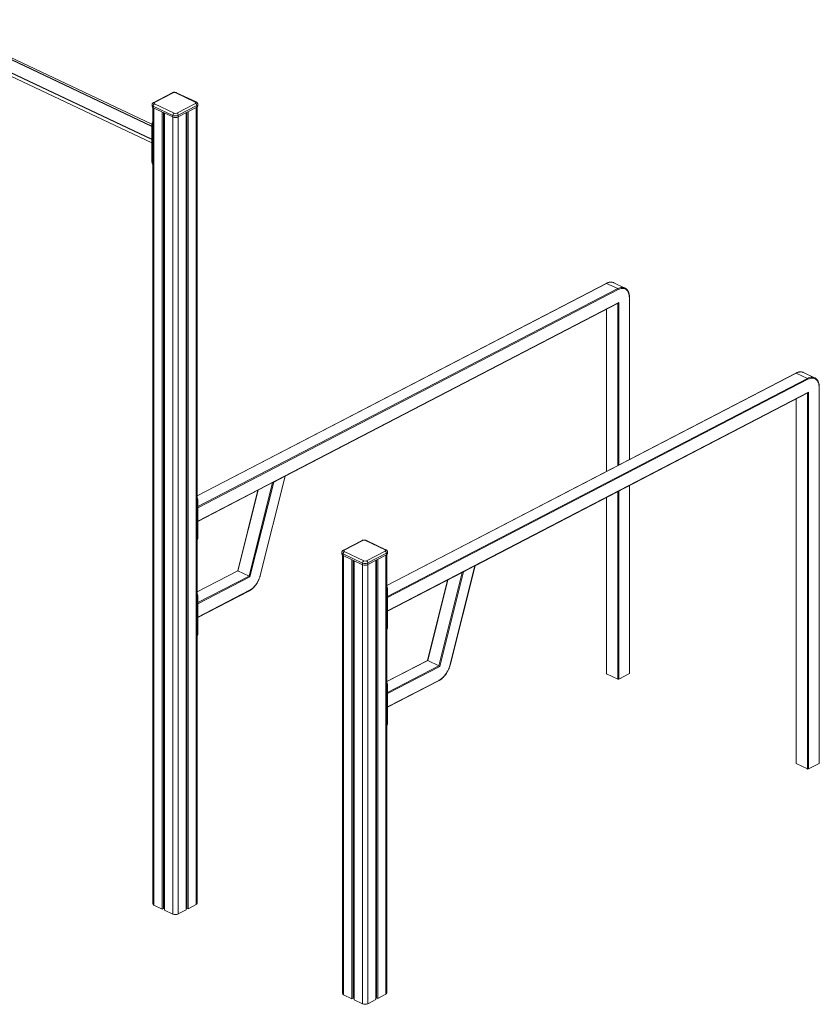
# Model space of a CAD drawing. Units: millimetres. Extents: x -9376 to 17470, y -7883 to 1527.
# Drawn here: x 7424 to 9558, y -7035 to -4407 of the extents above; entities that cross this region are included whole.
import ezdxf

# ---------------------------------------------------------------- set-up
doc = ezdxf.new("R2010")
doc.units = ezdxf.units.MM

msp = doc.modelspace()

# ---------------------------------------------------------------- linework, layer by layer
at = {"color": 8, "linetype": 'Continuous', "lineweight": 15}
for p, q in [((7179.1, -4408.7), (7777.2, -4691.6)), ((7777.2, -4690.9), (7179.7, -4408.3)), ((7777.2, -4725.7), (7163.9, -4435.7)), ((7163.9, -4436.6), (7777.2, -4726.6)), ((7782.2, -4642.6), (7782.2, -6769.9)), ((7895.3, -4641.3), (7895.3, -6768.6)), ((7832.8, -4666.5), (7832.8, -6793.9)), ((7847, -4666.4), (7847, -6793.7)), ((7777.2, -4686.5), (7779.1, -4687.4)), ((7777.2, -4786.4), (7779.1, -4787.3)), ((8990.5, -5110.6), (7898.1, -5677.9)), ((7899.5, -5706.5), (9020.2, -5124.6)), ((9021.6, -5127), (7899.5, -5709.7)), ((9051.3, -5580.9), (9051.3, -5149)), ((7899.5, -5745.3), (9023, -5161.9)), ((9020.2, -5597.1), (9020.2, -5164.2)), ((9023, -5161.9), (9023, -5595.6)), ((8990.5, -5179.6), (8990.5, -5612.5)), ((9496.9, -5350.1), (8404.5, -5917.3)), ((8405.9, -5946), (9526.6, -5364.1)), ((9528, -5366.5), (8405.9, -5949.2)), ((8405.9, -5984.8), (9529.4, -5401.4)), ((9526.6, -6406.4), (9526.6, -5403.7)), ((9496.9, -5419.1), (9496.9, -6392.4)), ((8036.4, -5891.7), (8099.1, -5642.5)), ((8060.9, -5662.3), (8006.8, -5877.6)), ((9020.2, -6166.9), (9020.2, -5666.7)), ((9023, -5665.2), (9023, -6166.9)), ((9051.3, -6152.2), (9051.3, -5650.5)), ((7899.5, -5688.3), (7898.1, -5689.1)), ((8990.5, -5682.1), (8990.5, -6152.9)), ((7899.5, -5788.2), (7898.1, -5789)), ((8288.6, -5837.5), (8288.6, -7009.4)), ((8401.7, -5836.2), (8401.7, -7008.1)), ((8006.8, -5877.6), (7898.1, -5934.1)), ((8339.2, -5861.4), (8339.2, -7033.3)), ((8353.4, -5861.3), (8353.4, -7033.2)), ((8542.8, -6131.2), (8605.5, -5882)), ((7899.5, -5962.7), (8036.4, -5891.7)), ((8038.8, -5893.6), (7899.5, -5965.9)), ((8567.3, -5901.8), (8513.2, -6117.1)), ((7899.5, -6001.5), (8037.9, -5929.7)), ((8405.9, -5927.8), (8404.5, -5928.6)), ((7899.5, -5944.5), (7898.1, -5945.3)), ((8405.9, -6027.7), (8404.5, -6028.4)), ((7899.5, -6044.4), (7898.1, -6045.2)), ((8513.2, -6117.1), (8404.5, -6173.6)), ((8405.9, -6202.2), (8542.8, -6131.2)), ((8545.2, -6133.1), (8405.9, -6205.4)), ((8405.9, -6241), (8544.3, -6169.2)), ((8405.9, -6184), (8404.5, -6184.8)), ((8405.9, -6283.9), (8404.5, -6284.7))]:
    msp.add_line(p, q, dxfattribs=at)
at = {"color": 7, "linetype": 'Continuous', "lineweight": 15}
for p, q in [((7777.3, -4685.7), (7187.6, -4406.8)), ((7168.1, -4447.8), (7777.2, -4735.9)), ((7831.5, -4602), (7781.8, -4627.8)), ((7833.8, -4602.1), (7784.1, -4627.9)), ((7892.9, -4626.6), (7840.8, -4602)), ((7895.1, -4626.5), (7843, -4601.8)), ((7777.7, -4634), (7777.7, -4638.3)), ((7779.1, -4640.8), (7779.1, -6766.3)), ((7832.9, -4662.2), (7780.8, -4637.5)), ((7780.8, -4637.5), (7780.8, -4641.9)), ((7780.8, -4641.9), (7832.9, -4666.5)), ((7784.2, -4631.4), (7836.3, -4656)), ((7843.4, -4656), (7893.1, -4630.1)), ((7896.7, -4636.2), (7847, -4662)), ((7847, -4666.4), (7896.7, -4640.5)), ((7896.7, -4636.2), (7896.7, -4640.5)), ((7898.1, -6765.2), (7898.1, -4639.7)), ((7899.5, -4637.1), (7899.5, -4632.8)), ((7804.6, -4653.2), (7804.6, -6780.5)), ((7807.8, -4654.7), (7807.8, -6778.9)), ((7810.4, -4655.9), (7810.4, -6783.3)), ((7832.9, -4662.2), (7832.9, -4666.5)), ((7847, -4662), (7847, -4666.4)), ((7868.4, -4655.3), (7868.4, -6782.6)), ((7870.5, -4654.1), (7870.5, -6778.1)), ((7873.9, -4652.4), (7873.9, -6779.7)), ((7777.2, -4786.4), (7777.2, -4686.5)), ((8989.6, -5110.6), (7898.1, -5677.3)), ((8990.5, -5110.6), (9020.2, -5124.6)), ((9039.4, -5123), (9009.7, -5109)), ((9039.4, -5123), (9039.7, -5123.2)), ((9051.9, -5580.7), (9051.9, -5148.3)), ((8133, -5624.9), (9021.4, -5163.6)), ((8989.9, -5180), (8989.9, -5612.8)), ((9496, -5350), (8404.5, -5916.8)), ((9496.9, -5350.1), (9526.6, -5364.1)), ((9545.8, -5362.5), (9516.2, -5348.5)), ((9545.8, -5362.5), (9546.1, -5362.7)), ((8639.5, -5864.3), (9527.8, -5403.1)), ((9529.4, -5401.4), (9529.4, -6406.4)), ((9557.7, -6391.7), (9557.7, -5388.5)), ((9558.3, -6391), (9558.3, -5387.8)), ((9496.3, -5419.4), (9496.3, -6391.7)), ((7899.5, -5746.1), (8104.2, -5639.8)), ((8102.3, -5641.4), (8038.8, -5893.6)), ((8065.8, -5890.6), (8132.5, -5625.2)), ((8066.2, -5890.5), (8133.1, -5624.8)), ((8102.3, -5641.4), (8132.5, -5625.2)), ((8060, -5662.8), (8006, -5877.5)), ((9051.9, -6151.5), (9051.9, -5650.2)), ((7899.5, -5788.2), (7899.5, -5688.3)), ((8989.9, -5682.4), (8989.9, -6152.2)), ((8337.9, -5796.9), (8288.2, -5822.7)), ((8340.2, -5797), (8290.5, -5822.8)), ((8399.3, -5821.6), (8347.2, -5796.9)), ((8401.5, -5821.4), (8349.4, -5796.8)), ((8284.1, -5828.9), (8284.1, -5833.2)), ((8339.3, -5857.1), (8287.2, -5832.5)), ((8287.2, -5832.5), (8287.2, -5836.8)), ((8290.6, -5826.3), (8342.7, -5851)), ((8349.8, -5850.9), (8399.5, -5825.1)), ((8403.1, -5831.1), (8353.4, -5856.9)), ((8403.1, -5831.1), (8403.1, -5835.5)), ((8405.9, -5832.1), (8405.9, -5827.7)), ((8285.5, -5835.8), (8285.5, -7005.8)), ((8287.2, -5836.8), (8339.3, -5861.4)), ((8311, -5848.1), (8311, -7020)), ((8314.2, -5849.6), (8314.2, -7018.3)), ((8316.8, -5850.8), (8316.8, -7022.7)), ((8339.3, -5857.1), (8339.3, -5861.4)), ((8353.4, -5861.3), (8403.1, -5835.5)), ((8353.4, -5856.9), (8353.4, -5861.3)), ((8374.8, -5850.2), (8374.8, -7022.1)), ((8376.9, -5849.1), (8376.9, -7017.6)), ((8380.3, -5847.3), (8380.3, -7019.2)), ((8404.5, -7004.7), (8404.5, -5834.6)), ((8006.1, -5877.5), (7898.1, -5933.6)), ((8006.8, -5877.6), (8036.4, -5891.7)), ((8405.9, -5985.6), (8610.6, -5879.3)), ((8608.7, -5880.9), (8545.2, -6133.1)), ((8572.2, -6130.1), (8638.9, -5864.7)), ((8572.7, -6129.9), (8639.5, -5864.3)), ((8608.7, -5880.9), (8638.9, -5864.7)), ((8566.4, -5902.3), (8512.4, -6117)), ((7899.5, -6002.4), (8037.3, -5930.8)), ((8405.9, -6027.7), (8405.9, -5927.8)), ((7899.5, -6044.4), (7899.5, -5944.5)), ((8512.5, -6117), (8404.5, -6173)), ((8513.2, -6117.1), (8542.8, -6131.2)), ((8405.9, -6241.8), (8543.7, -6170.3)), ((8990.5, -6152.9), (9020.2, -6166.9)), ((9051.3, -6152.2), (9023, -6166.9)), ((8405.9, -6283.9), (8405.9, -6184)), ((9496.9, -6392.4), (9526.6, -6406.4)), ((9557.7, -6391.7), (9529.4, -6406.4)), ((7782.2, -6769.9), (7804.6, -6780.5)), ((7804.6, -6780.5), (7807.8, -6778.9)), ((7807.8, -6775.9), (7810.4, -6775.9)), ((7868.4, -6775.2), (7870.5, -6775.2)), ((7870.5, -6778.1), (7873.9, -6779.7)), ((7873.9, -6779.7), (7895.3, -6768.6)), ((7810.4, -6783.3), (7832.8, -6793.9)), ((7847, -6793.7), (7868.4, -6782.6)), ((8288.6, -7009.4), (8311, -7020)), ((8314.2, -7015.4), (8316.8, -7015.3)), ((8374.8, -7014.7), (8376.9, -7014.6)), ((8380.3, -7019.2), (8401.7, -7008.1)), ((8311, -7020), (8314.2, -7018.3)), ((8316.8, -7022.7), (8339.2, -7033.3)), ((8353.4, -7033.2), (8374.8, -7022.1)), ((8376.9, -7017.6), (8380.3, -7019.2))]:
    msp.add_line(p, q, dxfattribs=at)
at = {"color": 8, "linetype": 'Continuous', "lineweight": 15, "flags": 128}
for points in [[(7780.8, -4637.5), (7779.5, -4636.8), (7778.5, -4636), (7777.9, -4635), (7777.7, -4634.1), (7777.7, -4634)], [(9009.7, -5109), (9009.2, -5108.8), (9006.9, -5108), (9004.4, -5107.5), (9001.7, -5107.4), (8999, -5107.7), (8996.2, -5108.3), (8993.4, -5109.3), (8990.5, -5110.6)], [(9020.2, -5124.6), (9023, -5123.3), (9025.9, -5122.3), (9028.7, -5121.7), (9031.4, -5121.4), (9034, -5121.5), (9036.5, -5122), (9038.9, -5122.8), (9039.4, -5123)], [(9516.2, -5348.5), (9515.6, -5348.3), (9513.3, -5347.4), (9510.8, -5347), (9508.1, -5346.9), (9505.4, -5347.2), (9502.6, -5347.8), (9499.8, -5348.8), (9496.9, -5350.1)], [(9526.6, -5364.1), (9529.4, -5362.8), (9532.3, -5361.8), (9535.1, -5361.2), (9537.8, -5360.9), (9540.4, -5361), (9542.9, -5361.5), (9545.3, -5362.3), (9545.8, -5362.5)], [(8287.2, -5832.5), (8285.9, -5831.7), (8284.9, -5830.9), (8284.3, -5830), (8284.1, -5829), (8284.1, -5828.9)], [(8065.8, -5890.6), (8066, -5890.6), (8066.1, -5890.6), (8066.2, -5890.5), (8066.2, -5890.5)], [(8572.2, -6130.1), (8572.4, -6130.1), (8572.5, -6130), (8572.6, -6130), (8572.7, -6129.9)]]:
    msp.add_lwpolyline(points, dxfattribs=at)
at = {"color": 7, "linetype": 'Continuous', "lineweight": 15, "flags": 128}
for points in [[(7784.1, -4627.9), (7783.5, -4628.3), (7783, -4628.7), (7782.8, -4629.2), (7782.7, -4629.7), (7782.8, -4630.2), (7783.1, -4630.6), (7783.6, -4631), (7784.2, -4631.4)], [(7893.1, -4630.1), (7893.7, -4629.8), (7894.1, -4629.3), (7894.4, -4628.9), (7894.5, -4628.4), (7894.4, -4627.9), (7894, -4627.4), (7893.6, -4627), (7892.9, -4626.6)], [(9051.3, -5149), (9051.2, -5145.6), (9050.8, -5142.4), (9050.2, -5139.4), (9049.3, -5136.5), (9048.2, -5134), (9046.9, -5131.6), (9045.3, -5129.6), (9043.6, -5127.8), (9041.6, -5126.4), (9039.5, -5125.3), (9037.2, -5124.5), (9034.9, -5124.1), (9032.3, -5124), (9029.7, -5124.3), (9027.1, -5124.9), (9024.4, -5125.8), (9021.6, -5127)], [(9557.7, -5388.5), (9557.6, -5385.1), (9557.2, -5381.9), (9556.6, -5378.8), (9555.7, -5376), (9554.6, -5373.4), (9553.3, -5371.1), (9551.7, -5369.1), (9550, -5367.3), (9548, -5365.9), (9545.9, -5364.8), (9543.7, -5364), (9541.3, -5363.6), (9538.7, -5363.5), (9536.1, -5363.7), (9533.5, -5364.3), (9530.8, -5365.3), (9528, -5366.5)], [(8290.5, -5822.8), (8289.9, -5823.2), (8289.4, -5823.6), (8289.2, -5824.1), (8289.1, -5824.6), (8289.2, -5825.1), (8289.5, -5825.5), (8290, -5826), (8290.6, -5826.3)], [(8399.5, -5825.1), (8400.1, -5824.7), (8400.5, -5824.3), (8400.8, -5823.8), (8400.9, -5823.3), (8400.8, -5822.8), (8400.5, -5822.4), (8400, -5821.9), (8399.3, -5821.6)], [(8037.9, -5929.7), (8040.6, -5928.1), (8043.4, -5926.2), (8046.1, -5923.9), (8048.8, -5921.4), (8051.3, -5918.7), (8053.7, -5915.7), (8056, -5912.5), (8058.1, -5909.1), (8060.1, -5905.6), (8061.8, -5901.9), (8063.4, -5898.2), (8064.7, -5894.4), (8065.8, -5890.6)], [(8544.3, -6169.2), (8547.1, -6167.6), (8549.8, -6165.6), (8552.5, -6163.4), (8555.2, -6160.9), (8557.7, -6158.2), (8560.1, -6155.2), (8562.4, -6152), (8564.5, -6148.6), (8566.5, -6145.1), (8568.2, -6141.4), (8569.8, -6137.7), (8571.1, -6133.9), (8572.2, -6130.1)]]:
    msp.add_lwpolyline(points, dxfattribs=at)
at = {"color": 8, "linetype": 'Continuous', "lineweight": 15}
for centre, radius, start, end in [((7832.5, -4604.3), 2.54, 60.6451, 114.6547), ((7842.1, -4604), 2.35, 67.5814, 121.8952), ((7782.8, -4630.1), 2.54, 60.6359, 114.7354), ((7894.2, -4628.6), 2.35, 67.5057, 121.9023), ((7895.3, -4632.2), 4.26, 289.967, 352.1492), ((8990, -5111.5), 1.02, 60.6457, 114.6674), ((9051, -5148.2), 0.852, 289.9695, 352.1385), ((9496.4, -5351), 1.02, 60.6441, 114.669), ((9557.4, -5387.7), 0.852, 289.9606, 352.1413), ((8338.9, -5799.2), 2.54, 60.6407, 114.6638), ((8348.5, -5798.9), 2.35, 67.572, 121.8991), ((8289.2, -5825), 2.54, 60.6373, 114.7335), ((8400.6, -5823.6), 2.35, 67.5096, 121.8984), ((8401.7, -5827.1), 4.26, 289.9688, 352.1475), ((8036.7, -5929.8), 1.14, 302.1133, 6.4607), ((8543.1, -6169.3), 1.14, 302.1166, 6.462)]:
    msp.add_arc(centre, radius, start, end, dxfattribs=at)
at = {"color": 7, "linetype": 'Continuous', "lineweight": 15}
for centre, radius, start, end in [((7837.4, -4610.1), 8.79, 66.9594, 114.3677), ((7782, -4637.7), 4.41, 188.3332, 253.2986), ((7788.1, -4637.6), 7.34, 121.9931, 179.2807), ((7889.6, -4636.3), 7.09, 1.0413, 60.6774), ((7895.3, -4636.5), 4.26, 289.9697, 352.1257), ((7840.2, -4662.3), 7.34, 121.9931, 179.2807), ((7839.7, -4646), 17.6, 246.9594, 294.3677), ((7839.7, -4650.3), 17.6, 246.9594, 294.3677), ((7839.8, -4648), 8.79, 246.9593, 294.3678), ((7839.9, -4662.1), 7.09, 1.0413, 60.6774), ((7799, -4686.9), 21.7, 156.1333, 178.9785), ((7787.7, -4786.9), 10.5, 177.2746, 214.6758), ((9018.8, -5127.1), 2.84, 1.0399, 60.6785), ((9525.2, -5366.6), 2.84, 1.0378, 60.6796), ((7879.3, -5688.7), 20.3, 0.9647, 22.0108), ((7888.8, -5788.6), 10.8, 329.5708, 2.186), ((8343.8, -5805), 8.79, 66.9588, 114.3683), ((8288.4, -5832.6), 4.41, 188.3251, 253.3065), ((8294.5, -5832.6), 7.34, 121.9916, 179.2814), ((8396, -5831.3), 7.09, 1.0411, 60.6784), ((8401.7, -5831.5), 4.26, 289.9714, 352.1239), ((8346.6, -5857.2), 7.34, 121.9916, 179.2814), ((8346.2, -5840.9), 17.6, 246.9598, 294.3673), ((8346.2, -5842.9), 8.79, 246.96, 294.3671), ((8346.3, -5857.1), 7.09, 1.0411, 60.6784), ((8346.2, -5845.3), 17.6, 246.9598, 294.3673), ((7879.3, -5944.9), 20.3, 0.9651, 22.0102), ((8385.7, -5928.1), 20.3, 0.9646, 22.0097), ((8395.2, -6028.1), 10.8, 329.5729, 2.1858), ((7888.8, -6044.8), 10.8, 329.5697, 2.1869), ((8990.7, -6152.1), 0.848, 186.8534, 254.7811), ((9021.5, -6163.7), 3.52, 246.9581, 294.3681), ((9051, -6151.4), 0.852, 289.9761, 352.1187), ((8385.7, -6184.4), 20.3, 0.965, 22.0091), ((8395.2, -6284.3), 10.8, 329.5717, 2.1866), ((9497.1, -6391.6), 0.848, 186.8649, 254.7696), ((9528, -6403.2), 3.52, 246.9571, 294.3699), ((9557.4, -6390.9), 0.852, 289.962, 352.1327), ((7783.5, -6765.7), 4.41, 188.333, 253.2985), ((7893.8, -6764.6), 4.26, 289.9697, 352.1257), ((7839.7, -6777.7), 17.6, 246.9595, 294.3676), ((8289.9, -7005.2), 4.41, 188.3361, 253.2954), ((8400.2, -7004.1), 4.26, 289.9679, 352.1275), ((8346.1, -7017.2), 17.6, 246.9593, 294.3678)]:
    msp.add_arc(centre, radius, start, end, dxfattribs=at)
for centre, major_axis, ratio, start_param, end_param in [((9021.6, -5161.3), (1.46, 2.41), 0.565607, 3.891274, 4.771473), ((9528, -5400.7), (1.46, 2.41), 0.565607, 3.891274, 4.771473), ((8100.8, -5640.7), (2.07, 0.11), 0.502447, 4.530922, 5.460448), ((8131.1, -5624.6), (2.07, 0.11), 0.502447, 5.460448, 6.128497), ((8007.7, -5878.9), (1.71, -1.35), 0.236688, 2.344921, 3.035517), ((8607.2, -5880.2), (2.07, 0.11), 0.502447, 4.530922, 5.460448), ((8637.5, -5864), (2.07, 0.11), 0.502447, 5.460448, 6.128497), ((8037.4, -5892.9), (1.71, -1.35), 0.236688, 0.774124, 2.344921), ((8514.1, -6118.4), (1.71, -1.35), 0.236688, 2.344921, 3.035517), ((8543.8, -6132.4), (1.71, -1.35), 0.236688, 0.774124, 2.344921)]:
    msp.add_ellipse(centre, major_axis=major_axis, ratio=ratio, start_param=start_param, end_param=end_param, dxfattribs=at)
for points, knots in [([(7843, -4601.8), (7842.7, -4601.7), (7841.8, -4601.3), (7840.4, -4600.9), (7838.7, -4600.7), (7836.9, -4600.6), (7835.1, -4600.8), (7833.4, -4601.2), (7832.2, -4601.6), (7831.6, -4601.9), (7831.5, -4602)], [0, 0, 0, 0, 0.088405, 0.23423, 0.379066, 0.522939, 0.667824, 0.816291, 0.959389, 1, 1, 1, 1]), ([(7781.8, -4627.8), (7781.4, -4628), (7780.7, -4628.4), (7779.7, -4629.2), (7778.8, -4630.3), (7778.1, -4631.5), (7777.7, -4632.7), (7777.7, -4633.6), (7777.7, -4634)], [0, 0, 0, 0, 0.139311, 0.32866, 0.506758, 0.679184, 0.848984, 1, 1, 1, 1]), ([(7899.4, -4632.8), (7899.5, -4632.7), (7899.5, -4632.1), (7899.3, -4631.1), (7898.8, -4629.9), (7898.1, -4628.8), (7897.2, -4627.8), (7896.2, -4627), (7895.4, -4626.6), (7895.1, -4626.5)], [0, 0, 0, 0, 0.034546, 0.203459, 0.365338, 0.52475, 0.686566, 0.856151, 1, 1, 1, 1]), ([(9009.8, -5109.1), (9009.3, -5108.8), (9008, -5108.2), (9005.9, -5107.6), (9003.5, -5107.3), (9001, -5107.3), (8998.5, -5107.5), (8995.9, -5108), (8993.2, -5108.9), (8991.1, -5109.8), (8989.9, -5110.4), (8989.6, -5110.6)], [0, 0, 0, 0, 0.096182, 0.216886, 0.337792, 0.45931, 0.581697, 0.705016, 0.829178, 0.953993, 1, 1, 1, 1]), ([(9051.9, -5148.3), (9051.9, -5147.7), (9051.8, -5146), (9051.6, -5143.3), (9051.2, -5140.3), (9050.5, -5137.4), (9049.6, -5134.6), (9048.5, -5132.1), (9047.1, -5129.8), (9045.6, -5127.8), (9043.9, -5126), (9042, -5124.5), (9040.6, -5123.6), (9039.8, -5123.2), (9039.7, -5123.2)], [0, 0, 0, 0, 0.0502403, 0.1453717, 0.2405974, 0.3358337, 0.4309853, 0.52591, 0.6204442, 0.7144008, 0.8076367, 0.900103, 0.9919026, 1, 1, 1, 1]), ([(9516.2, -5348.6), (9515.7, -5348.3), (9514.4, -5347.7), (9512.3, -5347.1), (9509.9, -5346.8), (9507.4, -5346.7), (9504.9, -5347), (9502.3, -5347.5), (9499.6, -5348.4), (9497.5, -5349.3), (9496.3, -5349.9), (9496, -5350)], [0, 0, 0, 0, 0.096182, 0.216885, 0.337792, 0.45931, 0.581697, 0.705016, 0.829178, 0.953993, 1, 1, 1, 1]), ([(9558.3, -5387.8), (9558.3, -5387.2), (9558.2, -5385.5), (9558, -5382.8), (9557.6, -5379.7), (9556.9, -5376.8), (9556, -5374.1), (9554.9, -5371.6), (9553.5, -5369.3), (9552, -5367.2), (9550.3, -5365.5), (9548.4, -5364), (9547, -5363.1), (9546.2, -5362.7), (9546.1, -5362.7)], [0, 0, 0, 0, 0.05024, 0.145372, 0.240597, 0.335834, 0.430985, 0.52591, 0.620444, 0.714401, 0.807637, 0.900103, 0.991903, 1, 1, 1, 1]), ([(8349.4, -5796.8), (8349.1, -5796.6), (8348.3, -5796.3), (8346.8, -5795.9), (8345.1, -5795.6), (8343.3, -5795.6), (8341.5, -5795.7), (8339.8, -5796.1), (8338.6, -5796.5), (8338, -5796.9), (8337.9, -5796.9)], [0, 0, 0, 0, 0.088412, 0.23423, 0.379064, 0.522942, 0.667822, 0.816287, 0.959386, 1, 1, 1, 1]), ([(8288.2, -5822.7), (8287.9, -5822.9), (8287.1, -5823.3), (8286.1, -5824.2), (8285.2, -5825.2), (8284.6, -5826.4), (8284.1, -5827.6), (8284.1, -5828.5), (8284.1, -5828.9)], [0, 0, 0, 0, 0.139311, 0.328661, 0.506767, 0.679186, 0.848996, 1, 1, 1, 1]), ([(8405.9, -5827.7), (8405.9, -5827.6), (8405.9, -5827.1), (8405.7, -5826.1), (8405.2, -5824.8), (8404.5, -5823.7), (8403.6, -5822.7), (8402.6, -5822), (8401.8, -5821.6), (8401.5, -5821.4)], [0, 0, 0, 0, 0.034535, 0.203441, 0.365337, 0.524751, 0.686576, 0.856165, 1, 1, 1, 1]), ([(8037.3, -5930.8), (8037.8, -5930.5), (8039.2, -5929.8), (8041.4, -5928.4), (8044, -5926.5), (8046.6, -5924.3), (8049, -5921.9), (8051.4, -5919.3), (8053.7, -5916.5), (8055.9, -5913.5), (8057.9, -5910.4), (8059.7, -5907.1), (8061.5, -5903.8), (8063, -5900.3), (8064.3, -5896.8), (8065.4, -5893.5), (8066, -5891.4), (8066.2, -5890.5)], [0, 0, 0, 0, 0.037102, 0.106993, 0.176911, 0.246828, 0.316713, 0.386555, 0.456352, 0.526107, 0.595827, 0.665523, 0.735206, 0.804888, 0.874577, 0.944286, 1, 1, 1, 1]), ([(8543.7, -6170.3), (8544.2, -6170), (8545.6, -6169.3), (8547.8, -6167.9), (8550.4, -6166), (8553, -6163.8), (8555.4, -6161.4), (8557.8, -6158.8), (8560.1, -6156), (8562.3, -6153), (8564.3, -6149.9), (8566.2, -6146.6), (8567.9, -6143.3), (8569.4, -6139.8), (8570.7, -6136.3), (8571.8, -6133), (8572.4, -6130.9), (8572.7, -6129.9)], [0, 0, 0, 0, 0.037102, 0.106993, 0.176911, 0.246828, 0.316713, 0.386555, 0.456352, 0.526107, 0.595827, 0.665523, 0.735206, 0.804888, 0.874577, 0.944286, 1, 1, 1, 1])]:
    msp.add_open_spline(points, degree=3, knots=knots, dxfattribs=at)

doc.saveas('drawing.dxf')
